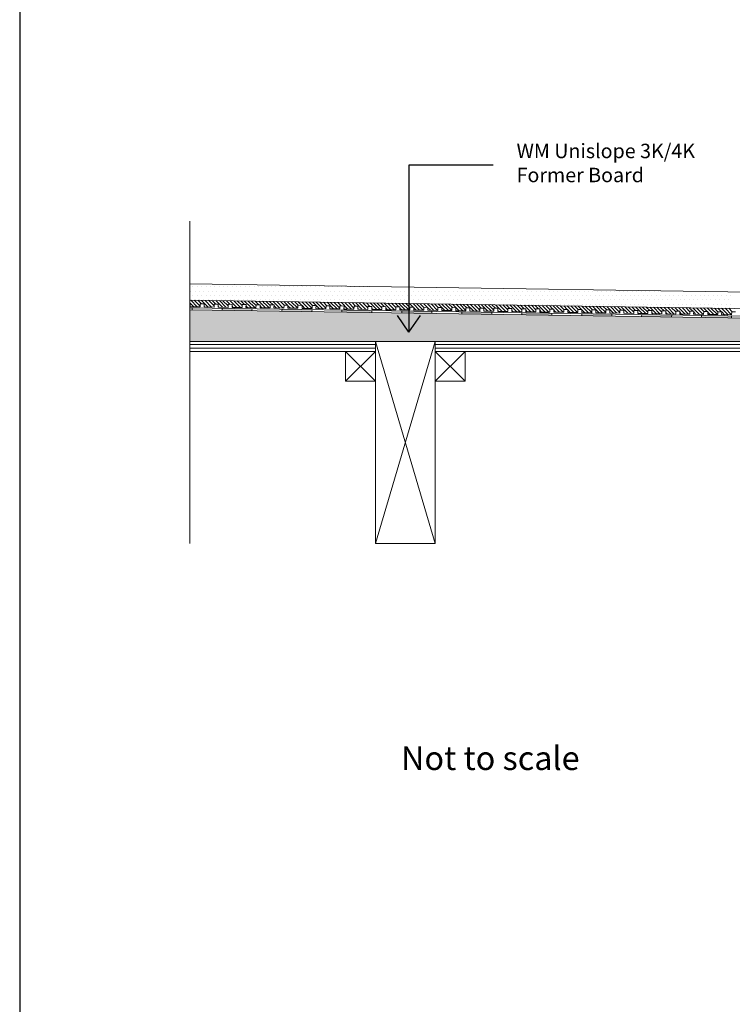
# Model space of a CAD drawing. Units: inches. Extents: x 5 to 2105, y 4 to 1489.
# Drawn here: x 5 to 344, y 746 to 1214 of the extents above; entities that cross this region are included whole.
import ezdxf

# ---------------------------------------------------------------- set-up
doc = ezdxf.new("R2010")
doc.units = ezdxf.units.IN
doc.header["$MEASUREMENT"] = 0
for name, color, linetype in [('PDF_0', 7, 'Continuous'), ('PDF_hatch', 7, 'Continuous'), ('PDF_Text', 7, 'Continuous')]:
    doc.layers.add(name, color=color, linetype=linetype)
doc.styles.add('PDF Calibri', font='calibri.ttf')
doc.styles.get("Standard").update_dxf_attribs({"font": 'arial.ttf'})

msp = doc.modelspace()

# ---------------------------------------------------------------- linework, layer by layer
for p, q in [((5.14, 1488.55), (5.14, 3.55)), ((190.16, 1145.04), (190.16, 1065.65)), ((230.19, 1145.04), (190.16, 1145.04)), ((190.16, 1065.63), (184.65, 1073.63)), ((190.16, 1065.63), (195.68, 1073.63))]:
    msp.add_line(p, q)
at = {"layer": 'PDF_0', "lineweight": 15}
for points in [[(86.02, 965.09), (86.02, 1118.43)], [(86.02, 1088.66), (448.36, 1083.21), (506.48, 1083.21)], [(86.02, 1080.83), (448.31, 1075.37), (506.48, 1075.37)], [(345.45, 1075.27), (343.58, 1075.32), (343.53, 1073.86), (338.78, 1073.96), (338.83, 1075.37), (336.91, 1075.37), (336.91, 1073.96), (332.16, 1074.06), (332.16, 1075.47), (330.29, 1075.47), (330.24, 1074.06), (325.49, 1074.16), (325.54, 1075.57), (323.62, 1075.57), (323.62, 1074.16), (318.87, 1074.26), (318.87, 1075.67), (317, 1075.67), (316.95, 1074.26), (312.2, 1074.36), (312.25, 1075.78), (310.33, 1075.78), (310.33, 1074.36), (305.57, 1074.46), (305.57, 1075.88), (303.65, 1075.88), (303.65, 1074.46), (298.9, 1074.56), (298.9, 1075.98), (297.03, 1075.98), (296.98, 1074.56), (292.23, 1074.66), (292.28, 1076.08), (290.36, 1076.08), (290.36, 1074.66), (285.61, 1074.76), (285.61, 1076.18), (283.74, 1076.18), (283.69, 1074.76), (278.94, 1074.87), (278.99, 1076.28), (277.07, 1076.28), (277.07, 1074.87), (272.32, 1074.92), (272.32, 1076.38), (270.45, 1076.38), (270.4, 1074.97), (265.65, 1075.02), (265.7, 1076.48), (263.78, 1076.48), (263.78, 1075.07), (259.03, 1075.12), (259.03, 1076.58), (257.1, 1076.58), (257.1, 1075.17), (252.35, 1075.22), (252.4, 1076.69), (250.48, 1076.69), (250.48, 1075.27), (245.73, 1075.32), (245.73, 1076.79), (243.81, 1076.79), (243.81, 1075.37), (239.06, 1075.42), (239.06, 1076.89), (237.19, 1076.89), (237.14, 1075.47), (232.39, 1075.52), (232.44, 1076.99), (230.52, 1076.99), (230.52, 1075.57), (225.77, 1075.62), (225.77, 1077.04), (223.9, 1077.09), (223.85, 1075.67), (219.1, 1075.73), (219.15, 1077.14), (217.23, 1077.19), (217.23, 1075.78), (212.48, 1075.83), (212.48, 1077.24), (210.61, 1077.29), (210.56, 1075.88), (205.8, 1075.93), (205.85, 1077.34), (203.93, 1077.39), (203.93, 1075.98), (199.18, 1076.03), (199.18, 1077.44), (197.26, 1077.49), (197.26, 1076.08), (192.51, 1076.13), (192.51, 1077.54), (190.64, 1077.6), (190.59, 1076.18), (185.89, 1076.23), (185.89, 1077.65), (183.97, 1077.7), (183.97, 1076.28), (179.22, 1076.33), (179.22, 1077.75), (177.35, 1077.8), (177.3, 1076.38), (172.55, 1076.43), (172.6, 1077.85), (170.68, 1077.9), (170.68, 1076.48), (165.93, 1076.53), (165.93, 1077.95), (164.06, 1078), (164.01, 1076.58), (159.25, 1076.63), (159.31, 1078.05), (157.38, 1078.1), (157.38, 1076.69), (152.63, 1076.74), (152.63, 1078.15), (150.76, 1078.2), (150.71, 1076.79), (145.96, 1076.84), (146.01, 1078.25), (144.09, 1078.3), (144.09, 1076.89), (139.34, 1076.94), (139.34, 1078.35), (137.42, 1078.4), (137.42, 1076.99), (132.67, 1077.04), (132.67, 1078.45), (130.8, 1078.5), (130.75, 1077.04), (126, 1077.14), (126.05, 1078.56), (124.13, 1078.61), (124.13, 1077.14), (119.38, 1077.24), (119.38, 1078.66), (117.51, 1078.71), (117.46, 1077.24), (112.71, 1077.34), (112.76, 1078.76), (110.84, 1078.81), (110.84, 1077.34), (106.08, 1077.44), (106.08, 1078.86), (104.21, 1078.91), (104.16, 1077.44), (99.41, 1077.54), (99.46, 1078.96), (97.54, 1079.01), (97.54, 1077.54), (92.79, 1077.65), (92.79, 1079.06), (90.92, 1079.11), (90.87, 1077.65), (86.12, 1077.75), (86.17, 1079.16), (86.02, 1079.16)], [(86.02, 1077.24), (448.25, 1071.83), (511.69, 1071.83)], [(87.08, 1077.24), (87.08, 1076.28)], [(101.33, 1077.04), (101.33, 1076.08)], [(115.59, 1076.84), (115.54, 1075.88)], [(129.84, 1076.58), (129.79, 1075.67)], [(144.09, 1076.38), (144.04, 1075.42)], [(158.29, 1076.18), (158.29, 1075.22)], [(172.55, 1075.98), (172.55, 1075.02)], [(186.8, 1075.73), (186.8, 1074.82)], [(201.05, 1075.52), (201.05, 1074.56)], [(215.31, 1075.32), (215.31, 1074.36)], [(229.56, 1075.12), (229.56, 1074.16)], [(243.81, 1074.92), (243.81, 1073.96)], [(258.06, 1074.66), (258.06, 1073.75)], [(272.32, 1074.46), (272.27, 1073.5)], [(286.57, 1074.26), (286.52, 1073.3)], [(300.82, 1074.06), (300.77, 1073.1)], [(315.08, 1073.8), (315.03, 1072.89)], [(329.28, 1073.6), (329.28, 1072.64)], [(343.53, 1073.4), (343.53, 1072.44)], [(174.22, 1059.7), (86.02, 1059.7)], [(174.22, 1058.09), (86.02, 1058.09)], [(202.67, 965.09), (174.22, 1061.27)], [(174.22, 965.09), (202.67, 1061.27)], [(364.2, 1059.7), (202.67, 1059.7)], [(364.2, 1058.09), (202.67, 1058.09)], [(174.22, 1056.52), (159.96, 1042.27)], [(159.96, 1056.52), (174.22, 1042.27)], [(216.92, 1056.52), (202.67, 1042.27)], [(202.67, 1056.52), (216.92, 1042.27)]]:
    msp.add_lwpolyline(points, dxfattribs=at)
for points in [[(86.02, 1076.33), (448.25, 1070.87), (511.66, 1070.87, -0.414216), (517.4, 1065.16), (517.4, 1027.15)], [(86.02, 1056.52), (174.22, 1056.52), (174.22, 1061.27), (86.02, 1061.27), (440.07, 1061.27), (439.06, 1062.28), (442.44, 1065.62), (447.24, 1070.47, -0.198943), (448.23, 1070.92)]]:
    msp.add_lwpolyline(points, format="xyb", dxfattribs=at)
for points in [[(202.67, 1061.27), (174.22, 1061.27), (174.22, 965.09), (202.67, 965.09)], [(202.67, 1056.52), (364.2, 1056.52), (364.2, 1061.27), (202.67, 1061.27)], [(174.22, 1042.27), (159.96, 1042.27), (159.96, 1056.52), (174.22, 1056.52)], [(216.92, 1042.27), (202.67, 1042.27), (202.67, 1056.52), (216.92, 1056.52)]]:
    msp.add_lwpolyline(points, close=True, dxfattribs=at)
at = {"layer": 'PDF_0', "transparency": 33554559}
for points in [[(101.33, 1077.04), (101.33, 1076.99), (104.16, 1076.99)], [(101.33, 1076.99), (104.16, 1076.99), (101.33, 1076.84)], [(104.16, 1076.99), (101.33, 1076.84), (115.59, 1076.84)], [(101.33, 1076.84), (115.59, 1076.84), (101.33, 1076.08)], [(115.59, 1076.84), (101.33, 1076.08), (115.59, 1076.08)], [(115.59, 1076.08), (101.33, 1076.08), (109.22, 1075.98)], [(115.59, 1076.08), (115.59, 1075.98), (109.22, 1075.98)], [(115.59, 1075.98), (109.22, 1075.98), (115.54, 1075.88)], [(129.84, 1076.38), (144.09, 1076.38), (129.79, 1075.67)], [(144.09, 1076.38), (129.79, 1075.67), (144.04, 1075.67)], [(144.04, 1075.67), (129.79, 1075.67), (137.72, 1075.52)], [(129.84, 1076.58), (130.75, 1076.58), (130.75, 1076.58)], [(129.84, 1076.58), (130.75, 1076.58), (129.84, 1076.38)], [(130.75, 1076.58), (129.84, 1076.38), (144.09, 1076.38)], [(144.04, 1075.67), (144.04, 1075.52), (137.72, 1075.52)], [(144.04, 1075.52), (137.72, 1075.52), (144.04, 1075.42)], [(158.29, 1076.18), (158.29, 1076.08), (164.66, 1076.08)], [(158.29, 1076.08), (164.66, 1076.08), (158.29, 1075.98)], [(164.66, 1076.08), (158.29, 1075.98), (172.55, 1075.98)], [(158.29, 1075.98), (172.55, 1075.98), (158.29, 1075.22)], [(172.55, 1075.98), (158.29, 1075.22), (172.55, 1075.22)], [(172.55, 1075.22), (158.29, 1075.22), (166.23, 1075.12)], [(172.55, 1075.22), (172.55, 1075.12), (166.23, 1075.12)], [(172.55, 1075.12), (166.23, 1075.12), (172.55, 1075.02)], [(186.8, 1075.73), (186.8, 1075.67), (190.59, 1075.67)], [(186.8, 1075.67), (190.59, 1075.67), (186.8, 1075.52)], [(190.59, 1075.67), (186.8, 1075.52), (201.05, 1075.52)], [(186.8, 1075.52), (201.05, 1075.52), (186.8, 1074.82)], [(201.05, 1075.52), (186.8, 1074.82), (201.05, 1074.82)], [(201.05, 1074.82), (186.8, 1074.82), (194.74, 1074.66)], [(201.05, 1074.82), (201.05, 1074.66), (194.74, 1074.66)], [(201.05, 1074.66), (194.74, 1074.66), (201.05, 1074.56)], [(215.31, 1075.32), (215.31, 1075.27), (217.23, 1075.27)], [(215.31, 1075.27), (217.23, 1075.27), (215.31, 1075.12)], [(217.23, 1075.27), (215.31, 1075.12), (229.56, 1075.12)], [(215.31, 1075.12), (229.56, 1075.12), (215.31, 1074.36)], [(229.56, 1075.12), (215.31, 1074.36), (229.56, 1074.36)], [(229.56, 1074.36), (215.31, 1074.36), (223.19, 1074.26)], [(229.56, 1074.36), (229.56, 1074.26), (223.19, 1074.26)], [(229.56, 1074.26), (223.19, 1074.26), (229.56, 1074.16)], [(243.81, 1074.92), (243.81, 1074.82), (250.13, 1074.82)], [(243.81, 1074.82), (250.13, 1074.82), (243.81, 1074.66)], [(250.13, 1074.82), (243.81, 1074.66), (258.06, 1074.66)], [(243.81, 1074.66), (258.06, 1074.66), (243.81, 1073.96)], [(258.06, 1074.66), (243.81, 1073.96), (258.06, 1073.96)], [(258.06, 1073.96), (243.81, 1073.96), (251.7, 1073.8)], [(258.06, 1073.96), (258.06, 1073.8), (251.7, 1073.8)], [(258.06, 1073.8), (251.7, 1073.8), (258.06, 1073.75)], [(272.32, 1074.26), (286.57, 1074.26), (272.27, 1073.5)], [(286.57, 1074.26), (272.27, 1073.5), (286.52, 1073.5)], [(286.52, 1073.5), (272.27, 1073.5), (280.2, 1073.4)], [(272.32, 1074.46), (272.32, 1074.41), (277.07, 1074.41)], [(272.32, 1074.41), (277.07, 1074.41), (272.32, 1074.26)], [(277.07, 1074.41), (272.32, 1074.26), (286.57, 1074.26)], [(286.52, 1073.5), (286.52, 1073.4), (280.2, 1073.4)], [(286.52, 1073.4), (280.2, 1073.4), (286.52, 1073.3)], [(300.82, 1073.8), (315.08, 1073.8), (300.77, 1073.1)], [(315.08, 1073.8), (300.77, 1073.1), (315.03, 1073.1)], [(315.03, 1073.1), (300.77, 1073.1), (308.71, 1072.95)], [(300.82, 1074.06), (300.82, 1073.96), (307.14, 1073.96)], [(300.82, 1073.96), (307.14, 1073.96), (300.82, 1073.8)], [(307.14, 1073.96), (300.82, 1073.8), (315.08, 1073.8)], [(315.03, 1073.1), (315.03, 1072.95), (308.71, 1072.95)], [(315.03, 1072.95), (308.71, 1072.95), (315.03, 1072.89)], [(329.28, 1073.6), (329.28, 1073.5), (335.65, 1073.5)], [(329.28, 1073.5), (335.65, 1073.5), (329.28, 1073.4)], [(335.65, 1073.5), (329.28, 1073.4), (343.53, 1073.4)], [(329.28, 1073.4), (343.53, 1073.4), (329.28, 1072.64)], [(343.53, 1073.4), (329.28, 1072.64), (343.53, 1072.64)], [(343.53, 1072.64), (329.28, 1072.64), (337.21, 1072.54)], [(343.53, 1072.64), (343.53, 1072.54), (337.21, 1072.54)], [(343.53, 1072.54), (337.21, 1072.54), (343.53, 1072.44)]]:
    msp.add_solid(points, dxfattribs=at)
at = {"layer": 'PDF_0', "color": 7, "true_color": 0xffffff, "transparency": 33554559}
for points in [[(86.02, 1076.33), (86.02, 1070.87), (448.31, 1070.87)], [(86.02, 1070.87), (448.31, 1070.87), (448.1, 1070.87)], [(448.31, 1070.87), (86.02, 1070.87), (86.02, 1070.87)], [(86.02, 1070.87), (448.1, 1070.87), (86.02, 1070.82)], [(448.1, 1070.87), (86.02, 1070.82), (447.85, 1070.82)], [(86.02, 1070.82), (447.85, 1070.82), (86.02, 1070.72)], [(447.85, 1070.82), (86.02, 1070.72), (447.65, 1070.72)], [(86.02, 1070.72), (447.65, 1070.72), (86.02, 1070.62)], [(447.65, 1070.72), (86.02, 1070.62), (447.45, 1070.62)], [(86.02, 1070.62), (447.45, 1070.62), (86.02, 1070.47)], [(447.45, 1070.62), (86.02, 1070.47), (447.24, 1070.47)], [(86.02, 1070.47), (447.24, 1070.47), (86.02, 1066.98)], [(447.24, 1070.47), (86.02, 1066.98), (443.76, 1066.98)], [(86.02, 1066.98), (443.76, 1066.98), (86.02, 1065.62)], [(443.76, 1066.98), (86.02, 1065.62), (442.44, 1065.62)], [(86.02, 1065.62), (442.44, 1065.62), (86.02, 1062.28)], [(442.44, 1065.62), (86.02, 1062.28), (439.06, 1062.28)], [(86.02, 1062.28), (439.06, 1062.28), (86.02, 1061.27)], [(439.06, 1062.28), (86.02, 1061.27), (440.07, 1061.27)]]:
    msp.add_solid(points, dxfattribs=at)
at = {"layer": 'PDF_hatch', "lineweight": 9}
for points in [[(87.48, 1087.2), (87.48, 1087.2)], [(89.56, 1087.2), (89.56, 1087.2)], [(91.63, 1087.2), (91.63, 1087.2)], [(93.7, 1087.2), (93.7, 1087.2)], [(95.77, 1087.2), (95.77, 1087.2)], [(97.9, 1087.2), (97.9, 1087.2)], [(99.97, 1087.2), (99.97, 1087.2)], [(102.04, 1087.2), (102.04, 1087.2)], [(104.11, 1087.2), (104.11, 1087.2)], [(106.19, 1087.2), (106.19, 1087.2)], [(108.26, 1087.2), (108.26, 1087.2)], [(110.33, 1087.2), (110.33, 1087.2)], [(112.4, 1087.2), (112.4, 1087.2)], [(114.52, 1087.2), (114.52, 1087.2)], [(116.6, 1087.2), (116.6, 1087.2)], [(118.67, 1087.2), (118.67, 1087.2)], [(120.74, 1087.2), (120.74, 1087.2)], [(122.81, 1087.2), (122.81, 1087.2)], [(124.89, 1087.2), (124.89, 1087.2)], [(126.96, 1087.2), (126.96, 1087.2)], [(129.03, 1087.2), (129.03, 1087.2)], [(131.1, 1087.2), (131.1, 1087.2)], [(133.23, 1087.2), (133.23, 1087.2)], [(135.3, 1087.2), (135.3, 1087.2)], [(137.37, 1087.2), (137.37, 1087.2)], [(139.44, 1087.2), (139.44, 1087.2)], [(141.51, 1087.2), (141.51, 1087.2)], [(143.59, 1087.2), (143.59, 1087.2)], [(145.66, 1087.2), (145.66, 1087.2)], [(147.73, 1087.2), (147.73, 1087.2)], [(149.8, 1087.2), (149.8, 1087.2)], [(151.93, 1087.2), (151.93, 1087.2)], [(154, 1087.2), (154, 1087.2)], [(156.07, 1087.2), (156.07, 1087.2)], [(158.14, 1087.2), (158.14, 1087.2)], [(160.22, 1087.2), (160.22, 1087.2)], [(162.29, 1087.2), (162.29, 1087.2)], [(164.36, 1087.2), (164.36, 1087.2)], [(166.43, 1087.2), (166.43, 1087.2)], [(168.55, 1087.2), (168.55, 1087.2)], [(170.63, 1087.2), (170.63, 1087.2)], [(172.7, 1087.2), (172.7, 1087.2)], [(174.77, 1087.2), (174.77, 1087.2)], [(176.84, 1087.2), (176.84, 1087.2)], [(178.92, 1087.2), (178.92, 1087.2)], [(180.99, 1087.2), (180.99, 1087.2)], [(86.42, 1085.13), (86.42, 1085.13)], [(87.48, 1083.05), (87.48, 1083.05)], [(88.55, 1085.13), (88.55, 1085.13)], [(89.56, 1083.05), (89.56, 1083.05)], [(90.62, 1085.13), (90.62, 1085.13)], [(91.63, 1083.05), (91.63, 1083.05)], [(92.69, 1085.13), (92.69, 1085.13)], [(93.7, 1083.05), (93.7, 1083.05)], [(94.76, 1085.13), (94.76, 1085.13)], [(95.77, 1083.05), (95.77, 1083.05)], [(96.84, 1085.13), (96.84, 1085.13)], [(97.9, 1083.05), (97.9, 1083.05)], [(98.91, 1085.13), (98.91, 1085.13)], [(99.97, 1083.05), (99.97, 1083.05)], [(100.98, 1085.13), (100.98, 1085.13)], [(102.04, 1083.05), (102.04, 1083.05)], [(103.05, 1085.13), (103.05, 1085.13)], [(104.11, 1083.05), (104.11, 1083.05)], [(105.12, 1085.13), (105.12, 1085.13)], [(106.19, 1083.05), (106.19, 1083.05)], [(107.25, 1085.13), (107.25, 1085.13)], [(108.26, 1083.05), (108.26, 1083.05)], [(109.32, 1085.13), (109.32, 1085.13)], [(110.33, 1083.05), (110.33, 1083.05)], [(111.39, 1085.13), (111.39, 1085.13)], [(112.4, 1083.05), (112.4, 1083.05)], [(113.46, 1085.13), (113.46, 1085.13)], [(114.52, 1083.05), (114.52, 1083.05)], [(115.54, 1085.13), (115.54, 1085.13)], [(116.6, 1083.05), (116.6, 1083.05)], [(117.61, 1085.13), (117.61, 1085.13)], [(118.67, 1083.05), (118.67, 1083.05)], [(119.68, 1085.13), (119.68, 1085.13)], [(120.74, 1083.05), (120.74, 1083.05)], [(121.75, 1085.13), (121.75, 1085.13)], [(122.81, 1083.05), (122.81, 1083.05)], [(123.88, 1085.13), (123.88, 1085.13)], [(124.89, 1083.05), (124.89, 1083.05)], [(125.95, 1085.13), (125.95, 1085.13)], [(126.96, 1083.05), (126.96, 1083.05)], [(128.02, 1085.13), (128.02, 1085.13)], [(129.03, 1083.05), (129.03, 1083.05)], [(130.09, 1085.13), (130.09, 1085.13)], [(131.1, 1083.05), (131.1, 1083.05)], [(132.16, 1085.13), (132.16, 1085.13)], [(133.23, 1083.05), (133.23, 1083.05)], [(134.24, 1085.13), (134.24, 1085.13)], [(135.3, 1083.05), (135.3, 1083.05)], [(136.31, 1085.13), (136.31, 1085.13)], [(137.37, 1083.05), (137.37, 1083.05)], [(138.38, 1085.13), (138.38, 1085.13)], [(139.44, 1083.05), (139.44, 1083.05)], [(140.45, 1085.13), (140.45, 1085.13)], [(141.51, 1083.05), (141.51, 1083.05)], [(142.58, 1085.13), (142.58, 1085.13)], [(143.59, 1083.05), (143.59, 1083.05)], [(144.65, 1085.13), (144.65, 1085.13)], [(145.66, 1083.05), (145.66, 1083.05)], [(146.72, 1085.13), (146.72, 1085.13)], [(147.73, 1083.05), (147.73, 1083.05)], [(148.79, 1085.13), (148.79, 1085.13)], [(149.8, 1083.05), (149.8, 1083.05)], [(150.86, 1085.13), (150.86, 1085.13)], [(151.93, 1083.05), (151.93, 1083.05)], [(152.94, 1085.13), (152.94, 1085.13)], [(154, 1083.05), (154, 1083.05)], [(155.01, 1085.13), (155.01, 1085.13)], [(156.07, 1083.05), (156.07, 1083.05)], [(157.08, 1085.13), (157.08, 1085.13)], [(158.14, 1083.05), (158.14, 1083.05)], [(159.2, 1085.13), (159.2, 1085.13)], [(160.22, 1083.05), (160.22, 1083.05)], [(161.28, 1085.13), (161.28, 1085.13)], [(162.29, 1083.05), (162.29, 1083.05)], [(163.35, 1085.13), (163.35, 1085.13)], [(164.36, 1083.05), (164.36, 1083.05)], [(165.42, 1085.13), (165.42, 1085.13)], [(166.43, 1083.05), (166.43, 1083.05)], [(167.49, 1085.13), (167.49, 1085.13)], [(168.55, 1083.05), (168.55, 1083.05)], [(169.57, 1085.13), (169.57, 1085.13)], [(170.63, 1083.05), (170.63, 1083.05)], [(171.64, 1085.13), (171.64, 1085.13)], [(172.7, 1083.05), (172.7, 1083.05)], [(173.71, 1085.13), (173.71, 1085.13)], [(174.77, 1083.05), (174.77, 1083.05)], [(175.78, 1085.13), (175.78, 1085.13)], [(176.84, 1083.05), (176.84, 1083.05)], [(177.9, 1085.13), (177.9, 1085.13)], [(178.92, 1083.05), (178.92, 1083.05)], [(179.98, 1085.13), (179.98, 1085.13)], [(180.99, 1083.05), (180.99, 1083.05)], [(182.05, 1085.13), (182.05, 1085.13)], [(183.06, 1083.05), (183.06, 1083.05)], [(184.12, 1085.13), (184.12, 1085.13)], [(185.13, 1083.05), (185.13, 1083.05)], [(186.19, 1085.13), (186.19, 1085.13)], [(187.26, 1083.05), (187.26, 1083.05)], [(188.27, 1085.13), (188.27, 1085.13)], [(189.33, 1083.05), (189.33, 1083.05)], [(190.34, 1085.13), (190.34, 1085.13)], [(191.4, 1083.05), (191.4, 1083.05)], [(192.41, 1085.13), (192.41, 1085.13)], [(193.47, 1083.05), (193.47, 1083.05)], [(194.53, 1085.13), (194.53, 1085.13)], [(195.54, 1083.05), (195.54, 1083.05)], [(196.61, 1085.13), (196.61, 1085.13)], [(197.62, 1083.05), (197.62, 1083.05)], [(198.68, 1085.13), (198.68, 1085.13)], [(199.69, 1083.05), (199.69, 1083.05)], [(200.75, 1085.13), (200.75, 1085.13)], [(201.76, 1083.05), (201.76, 1083.05)], [(202.82, 1085.13), (202.82, 1085.13)], [(203.88, 1083.05), (203.88, 1083.05)], [(204.89, 1085.13), (204.89, 1085.13)], [(205.96, 1083.05), (205.96, 1083.05)], [(206.97, 1085.13), (206.97, 1085.13)], [(208.03, 1083.05), (208.03, 1083.05)], [(209.04, 1085.13), (209.04, 1085.13)], [(210.1, 1083.05), (210.1, 1083.05)], [(211.11, 1085.13), (211.11, 1085.13)], [(212.17, 1083.05), (212.17, 1083.05)], [(213.23, 1085.13), (213.23, 1085.13)], [(214.24, 1083.05), (214.24, 1083.05)], [(215.31, 1085.13), (215.31, 1085.13)], [(216.32, 1083.05), (216.32, 1083.05)], [(217.38, 1085.13), (217.38, 1085.13)], [(218.39, 1083.05), (218.39, 1083.05)], [(219.45, 1085.13), (219.45, 1085.13)], [(220.46, 1083.05), (220.46, 1083.05)], [(221.52, 1085.13), (221.52, 1085.13)], [(222.58, 1083.05), (222.58, 1083.05)], [(223.59, 1085.13), (223.59, 1085.13)], [(224.66, 1083.05), (224.66, 1083.05)], [(225.67, 1085.13), (225.67, 1085.13)], [(226.73, 1083.05), (226.73, 1083.05)], [(227.74, 1085.13), (227.74, 1085.13)], [(228.8, 1083.05), (228.8, 1083.05)], [(229.81, 1085.13), (229.81, 1085.13)], [(230.87, 1083.05), (230.87, 1083.05)], [(231.93, 1085.13), (231.93, 1085.13)], [(232.95, 1083.05), (232.95, 1083.05)], [(234.01, 1085.13), (234.01, 1085.13)], [(235.02, 1083.05), (235.02, 1083.05)], [(236.08, 1085.13), (236.08, 1085.13)], [(237.09, 1083.05), (237.09, 1083.05)], [(238.15, 1085.13), (238.15, 1085.13)], [(239.21, 1083.05), (239.21, 1083.05)], [(240.22, 1085.13), (240.22, 1085.13)], [(241.28, 1083.05), (241.28, 1083.05)], [(242.3, 1085.13), (242.3, 1085.13)], [(243.36, 1083.05), (243.36, 1083.05)], [(244.37, 1085.13), (244.37, 1085.13)], [(245.43, 1083.05), (245.43, 1083.05)], [(246.44, 1085.13), (246.44, 1085.13)], [(247.5, 1083.05), (247.5, 1083.05)], [(248.56, 1085.13), (248.56, 1085.13)], [(249.57, 1083.05), (249.57, 1083.05)], [(250.64, 1085.13), (250.64, 1085.13)], [(251.65, 1083.05), (251.65, 1083.05)], [(252.71, 1085.13), (252.71, 1085.13)], [(253.72, 1083.05), (253.72, 1083.05)], [(254.78, 1085.13), (254.78, 1085.13)], [(255.79, 1083.05), (255.79, 1083.05)], [(256.85, 1085.13), (256.85, 1085.13)], [(257.91, 1083.05), (257.91, 1083.05)], [(258.92, 1085.13), (258.92, 1085.13)], [(259.99, 1083.05), (259.99, 1083.05)], [(261, 1085.13), (261, 1085.13)], [(262.06, 1083.05), (262.06, 1083.05)], [(263.07, 1085.13), (263.07, 1085.13)], [(264.13, 1083.05), (264.13, 1083.05)], [(265.14, 1085.13), (265.14, 1085.13)], [(266.2, 1083.05), (266.2, 1083.05)], [(267.26, 1085.13), (267.26, 1085.13)], [(268.27, 1083.05), (268.27, 1083.05)], [(269.34, 1085.13), (269.34, 1085.13)], [(270.35, 1083.05), (270.35, 1083.05)], [(271.41, 1085.13), (271.41, 1085.13)], [(272.42, 1083.05), (272.42, 1083.05)], [(273.48, 1085.13), (273.48, 1085.13)], [(274.49, 1083.05), (274.49, 1083.05)], [(275.55, 1085.13), (275.55, 1085.13)], [(276.61, 1083.05), (276.61, 1083.05)], [(277.62, 1085.13), (277.62, 1085.13)], [(278.69, 1083.05), (278.69, 1083.05)], [(279.7, 1085.13), (279.7, 1085.13)], [(280.76, 1083.05), (280.76, 1083.05)], [(281.77, 1085.13), (281.77, 1085.13)], [(282.83, 1083.05), (282.83, 1083.05)], [(283.89, 1085.13), (283.89, 1085.13)], [(284.9, 1083.05), (284.9, 1083.05)], [(285.96, 1085.13), (285.96, 1085.13)], [(286.97, 1083.05), (286.97, 1083.05)], [(288.04, 1085.13), (288.04, 1085.13)], [(289.05, 1083.05), (289.05, 1083.05)], [(290.11, 1085.13), (290.11, 1085.13)], [(291.12, 1083.05), (291.12, 1083.05)], [(292.18, 1085.13), (292.18, 1085.13)], [(293.24, 1083.05), (293.24, 1083.05)], [(294.25, 1085.13), (294.25, 1085.13)], [(295.31, 1083.05), (295.31, 1083.05)], [(296.33, 1085.13), (296.33, 1085.13)], [(297.39, 1083.05), (297.39, 1083.05)], [(298.4, 1085.13), (298.4, 1085.13)], [(299.46, 1083.05), (299.46, 1083.05)], [(300.47, 1085.13), (300.47, 1085.13)], [(301.53, 1083.05), (301.53, 1083.05)], [(302.59, 1085.13), (302.59, 1085.13)], [(303.6, 1083.05), (303.6, 1083.05)], [(304.66, 1085.13), (304.66, 1085.13)], [(305.68, 1083.05), (305.68, 1083.05)], [(306.74, 1085.13), (306.74, 1085.13)], [(307.75, 1083.05), (307.75, 1083.05)], [(308.81, 1085.13), (308.81, 1085.13)], [(309.82, 1083.05), (309.82, 1083.05)], [(310.88, 1085.13), (310.88, 1085.13)], [(311.94, 1083.05), (311.94, 1083.05)], [(312.95, 1085.13), (312.95, 1085.13)], [(314.01, 1083.05), (314.01, 1083.05)], [(315.03, 1085.13), (315.03, 1085.13)], [(316.09, 1083.05), (316.09, 1083.05)], [(317.1, 1085.13), (317.1, 1085.13)], [(318.16, 1083.05), (318.16, 1083.05)], [(319.22, 1085.13), (319.22, 1085.13)], [(320.23, 1083.05), (320.23, 1083.05)], [(322.3, 1083.05), (322.3, 1083.05)], [(324.38, 1083.05), (324.38, 1083.05)], [(326.45, 1083.05), (326.45, 1083.05)], [(328.57, 1083.05), (328.57, 1083.05)], [(330.64, 1083.05), (330.64, 1083.05)], [(332.72, 1083.05), (332.72, 1083.05)], [(334.79, 1083.05), (334.79, 1083.05)], [(336.86, 1083.05), (336.86, 1083.05)], [(338.93, 1083.05), (338.93, 1083.05)], [(341, 1083.05), (341, 1083.05)], [(343.08, 1083.05), (343.08, 1083.05)], [(87.84, 1077.7), (86.02, 1079.57)], [(86.12, 1077.75), (86.12, 1077.75)], [(86.42, 1080.98), (86.42, 1080.98)], [(89.56, 1077.7), (86.42, 1080.83)], [(90.87, 1078.05), (88.14, 1080.78)], [(88.55, 1080.98), (88.55, 1080.98)], [(91.53, 1079.06), (89.81, 1080.78)], [(90.62, 1080.98), (90.62, 1080.98)], [(94.66, 1077.6), (91.53, 1080.73)], [(92.69, 1080.98), (92.69, 1080.98)], [(92.94, 1077.65), (92.79, 1077.8)], [(96.38, 1077.6), (93.25, 1080.73)], [(94.76, 1080.98), (94.76, 1080.98)], [(97.54, 1078.1), (94.97, 1080.68)], [(98.35, 1078.96), (96.63, 1080.68)], [(96.84, 1080.98), (96.84, 1080.98)], [(101.49, 1077.49), (98.35, 1080.63)], [(98.91, 1080.98), (98.91, 1080.98)], [(99.77, 1077.54), (99.41, 1077.9)], [(103.2, 1077.49), (100.07, 1080.63)], [(100.98, 1080.98), (100.98, 1080.98)], [(104.16, 1078.15), (101.74, 1080.58)], [(103.05, 1080.98), (103.05, 1080.98)], [(105.17, 1078.86), (103.46, 1080.58)], [(105.12, 1080.98), (105.12, 1080.98)], [(108.31, 1077.39), (105.17, 1080.53)], [(106.59, 1077.44), (106.08, 1077.95)], [(110.03, 1077.39), (106.89, 1080.53)], [(107.25, 1080.98), (107.25, 1080.98)], [(110.84, 1078.25), (108.56, 1080.48)], [(109.32, 1080.98), (109.32, 1080.98)], [(112, 1078.76), (110.28, 1080.48)], [(111.39, 1080.98), (111.39, 1080.98)], [(115.13, 1077.29), (112, 1080.43)], [(113.41, 1077.34), (112.76, 1078)], [(113.46, 1080.98), (113.46, 1080.98)], [(116.85, 1077.29), (113.72, 1080.43)], [(117.51, 1078.3), (115.38, 1080.38)], [(115.54, 1080.98), (115.54, 1080.98)], [(118.77, 1078.66), (117.1, 1080.38)], [(117.61, 1080.98), (117.61, 1080.98)], [(121.95, 1077.19), (118.82, 1080.32)], [(120.24, 1077.24), (119.38, 1078.1)], [(119.68, 1080.98), (119.68, 1080.98)], [(123.67, 1077.19), (121.75, 1079.06), (121.5, 1079.31), (120.54, 1080.32)], [(121.75, 1080.98), (121.75, 1080.98)], [(124.13, 1078.35), (122.41, 1080.07), (122.21, 1080.27)], [(123.88, 1080.98), (123.88, 1080.98)], [(125.59, 1078.56), (123.93, 1080.27)], [(128.78, 1077.09), (125.64, 1080.22)], [(125.95, 1080.98), (125.95, 1080.98)], [(127.06, 1077.14), (126.05, 1078.15)], [(130.45, 1077.09), (127.31, 1080.22)], [(128.02, 1080.98), (128.02, 1080.98)], [(130.8, 1078.4), (129.03, 1080.17)], [(130.09, 1080.98), (130.09, 1080.98)], [(132.42, 1078.45), (130.75, 1080.17)], [(132.16, 1080.98), (132.16, 1080.98)], [(135.6, 1076.99), (132.47, 1080.12)], [(133.88, 1077.04), (132.67, 1078.2)], [(137.27, 1076.99), (134.14, 1080.12)], [(134.24, 1080.98), (134.24, 1080.98)], [(137.57, 1078.4), (135.85, 1080.07)], [(136.31, 1080.98), (136.31, 1080.98)], [(139.24, 1078.35), (137.57, 1080.07)], [(138.38, 1080.98), (138.38, 1080.98)], [(142.42, 1076.89), (139.29, 1080.02)], [(140.71, 1076.94), (139.34, 1078.25)], [(140.45, 1080.98), (140.45, 1080.98)], [(144.09, 1076.89), (140.96, 1080.02)], [(142.58, 1080.98), (142.58, 1080.98)], [(144.34, 1078.3), (142.68, 1079.97)], [(147.53, 1076.84), (144.4, 1079.97)], [(144.65, 1080.98), (144.65, 1080.98)], [(149.25, 1076.79), (146.11, 1079.92)], [(146.72, 1080.98), (146.72, 1080.98)], [(150.71, 1076.99), (147.78, 1079.92)], [(148.79, 1080.98), (148.79, 1080.98)], [(151.17, 1078.2), (149.5, 1079.87)], [(150.86, 1080.98), (150.86, 1080.98)], [(154.35, 1076.69), (151.22, 1079.87)], [(156.02, 1076.69), (152.89, 1079.82)], [(152.94, 1080.98), (152.94, 1080.98)], [(157.38, 1077.04), (154.6, 1079.82)], [(155.01, 1080.98), (155.01, 1080.98)], [(157.99, 1078.1), (156.32, 1079.77)], [(157.08, 1080.98), (157.08, 1080.98)], [(161.18, 1076.58), (158.04, 1079.72)], [(159.2, 1080.98), (159.2, 1080.98)], [(159.46, 1076.63), (159.25, 1076.84)], [(162.84, 1076.58), (159.71, 1079.72)], [(161.28, 1080.98), (161.28, 1080.98)], [(164.01, 1077.09), (161.43, 1079.67)], [(164.81, 1078), (163.15, 1079.67)], [(163.35, 1080.98), (163.35, 1080.98)], [(168, 1076.48), (164.86, 1079.62)], [(165.42, 1080.98), (165.42, 1080.98)], [(166.28, 1076.53), (165.93, 1076.89)], [(169.67, 1076.48), (166.53, 1079.62)], [(167.49, 1080.98), (167.49, 1080.98)], [(170.68, 1077.14), (168.25, 1079.57)], [(169.57, 1080.98), (169.57, 1080.98)], [(171.64, 1077.9), (169.97, 1079.57)], [(171.64, 1080.98), (171.64, 1080.98)], [(174.82, 1076.38), (171.69, 1079.52)], [(173.1, 1076.43), (172.6, 1076.94)], [(176.49, 1076.38), (173.36, 1079.52)], [(173.71, 1080.98), (173.71, 1080.98)], [(177.35, 1077.24), (175.07, 1079.47)], [(175.78, 1080.98), (175.78, 1080.98)], [(178.46, 1077.8), (176.79, 1079.47)], [(177.9, 1080.98), (177.9, 1080.98)], [(181.59, 1076.28), (178.46, 1079.41)], [(179.93, 1076.33), (179.22, 1076.99)], [(179.98, 1080.98), (179.98, 1080.98)], [(183.31, 1076.28), (180.18, 1079.41)], [(183.97, 1077.29), (181.9, 1079.36)], [(182.05, 1080.98), (182.05, 1080.98)], [(185.28, 1077.7), (183.62, 1079.36)], [(184.12, 1080.98), (184.12, 1080.98)], [(188.42, 1076.18), (185.28, 1079.31)], [(186.75, 1076.23), (185.89, 1077.09)], [(186.19, 1080.98), (186.19, 1080.98)], [(190.14, 1076.18), (187, 1079.31)], [(188.27, 1080.98), (188.27, 1080.98)], [(190.64, 1077.34), (188.72, 1079.26)], [(190.34, 1080.98), (190.34, 1080.98)], [(192.11, 1077.54), (190.44, 1079.26)], [(195.24, 1076.08), (192.11, 1079.21)], [(192.41, 1080.98), (192.41, 1080.98)], [(193.57, 1076.13), (192.51, 1077.14)], [(196.96, 1076.08), (193.83, 1079.21)], [(194.53, 1080.98), (194.53, 1080.98)], [(197.26, 1077.44), (195.54, 1079.16)], [(196.61, 1080.98), (196.61, 1080.98)], [(198.93, 1077.44), (197.26, 1079.16)], [(198.68, 1080.98), (198.68, 1080.98)], [(202.06, 1075.98), (198.93, 1079.11)], [(200.4, 1076.03), (199.18, 1077.19)], [(203.78, 1075.98), (200.65, 1079.11)], [(200.75, 1080.98), (200.75, 1080.98)], [(204.04, 1077.39), (202.37, 1079.06)], [(202.82, 1080.98), (202.82, 1080.98)], [(205.75, 1077.34), (204.04, 1079.06)], [(204.89, 1080.98), (204.89, 1080.98)], [(208.89, 1075.88), (205.75, 1079.01)], [(207.17, 1075.93), (205.85, 1077.29)], [(206.97, 1080.98), (206.97, 1080.98)], [(210.56, 1075.93), (207.47, 1079.01)], [(209.04, 1080.98), (209.04, 1080.98)], [(210.86, 1077.29), (209.19, 1078.96)], [(213.99, 1075.83), (210.86, 1078.96)], [(211.11, 1080.98), (211.11, 1080.98)], [(215.71, 1075.78), (212.58, 1078.91)], [(213.23, 1080.98), (213.23, 1080.98)], [(214.24, 1078.91), (214.24, 1078.91)], [(217.23, 1075.98), (214.3, 1078.91)], [(215.31, 1080.98), (215.31, 1080.98)], [(217.68, 1077.19), (216.01, 1078.86)], [(216.32, 1078.91), (216.32, 1078.91)], [(217.38, 1080.98), (217.38, 1080.98)], [(220.82, 1075.73), (217.68, 1078.86)], [(218.39, 1078.91), (218.39, 1078.91)], [(222.53, 1075.67), (219.4, 1078.81)], [(219.45, 1080.98), (219.45, 1080.98)], [(220.46, 1078.91), (220.46, 1078.91)], [(223.85, 1076.03), (221.12, 1078.81)], [(221.52, 1080.98), (221.52, 1080.98)], [(222.58, 1078.91), (222.58, 1078.91)], [(224.5, 1077.09), (222.84, 1078.76)], [(223.59, 1080.98), (223.59, 1080.98)], [(227.64, 1075.62), (224.5, 1078.76)], [(224.66, 1078.91), (224.66, 1078.91)], [(225.67, 1080.98), (225.67, 1080.98)], [(229.36, 1075.57), (226.22, 1078.71)], [(226.73, 1078.91), (226.73, 1078.91)], [(227.74, 1080.98), (227.74, 1080.98)], [(230.52, 1076.08), (227.94, 1078.71)], [(228.8, 1078.91), (228.8, 1078.91)], [(231.33, 1076.99), (229.61, 1078.66)], [(229.81, 1080.98), (229.81, 1080.98)], [(230.87, 1078.91), (230.87, 1078.91)], [(234.46, 1075.52), (231.33, 1078.66)], [(231.93, 1080.98), (231.93, 1080.98)], [(232.95, 1078.91), (232.95, 1078.91)], [(236.18, 1075.47), (233.05, 1078.61)], [(234.01, 1080.98), (234.01, 1080.98)], [(237.19, 1076.18), (234.76, 1078.61)], [(235.02, 1078.91), (235.02, 1078.91)], [(236.08, 1080.98), (236.08, 1080.98)], [(238.15, 1076.89), (236.43, 1078.56)], [(237.09, 1078.91), (237.09, 1078.91)], [(238.15, 1080.98), (238.15, 1080.98)], [(241.28, 1075.42), (238.15, 1078.56)], [(239.21, 1078.91), (239.21, 1078.91)], [(243, 1075.37), (239.87, 1078.5)], [(240.22, 1080.98), (240.22, 1080.98)], [(241.28, 1078.91), (241.28, 1078.91)], [(243.81, 1076.23), (241.59, 1078.5)], [(242.3, 1080.98), (242.3, 1080.98)], [(244.97, 1076.79), (243.26, 1078.45)], [(243.36, 1078.91), (243.36, 1078.91)], [(244.37, 1080.98), (244.37, 1080.98)], [(248.11, 1075.32), (244.97, 1078.45)], [(245.43, 1078.91), (245.43, 1078.91)], [(246.44, 1080.98), (246.44, 1080.98)], [(249.83, 1075.27), (246.69, 1078.4)], [(247.5, 1078.91), (247.5, 1078.91)], [(250.48, 1076.28), (248.41, 1078.4)], [(248.56, 1080.98), (248.56, 1080.98)], [(249.57, 1078.91), (249.57, 1078.91)], [(251.8, 1076.69), (250.08, 1078.35)], [(250.64, 1080.98), (250.64, 1080.98)], [(251.65, 1078.91), (251.65, 1078.91)], [(254.93, 1075.22), (251.8, 1078.35)], [(252.71, 1080.98), (252.71, 1080.98)], [(256.65, 1075.17), (253.52, 1078.3)], [(253.72, 1078.91), (253.72, 1078.91)], [(254.78, 1080.98), (254.78, 1080.98)], [(257.1, 1076.38), (255.18, 1078.3)], [(255.79, 1078.91), (255.79, 1078.91)], [(256.85, 1080.98), (256.85, 1080.98)], [(258.62, 1076.58), (256.9, 1078.25)], [(257.91, 1078.91), (257.91, 1078.91)], [(261.75, 1075.12), (258.62, 1078.25)], [(258.92, 1080.98), (258.92, 1080.98)], [(259.99, 1078.91), (259.99, 1078.91)], [(263.47, 1075.07), (260.34, 1078.2)], [(261, 1080.98), (261, 1080.98)], [(263.78, 1076.43), (262.01, 1078.2)], [(262.06, 1078.91), (262.06, 1078.91)], [(263.07, 1080.98), (263.07, 1080.98)], [(265.44, 1076.48), (263.73, 1078.15)], [(264.13, 1078.91), (264.13, 1078.91)], [(265.14, 1080.98), (265.14, 1080.98)], [(268.58, 1075.02), (265.44, 1078.15)], [(266.2, 1078.91), (266.2, 1078.91)], [(270.3, 1074.97), (267.16, 1078.1)], [(267.26, 1080.98), (267.26, 1080.98)], [(268.27, 1078.91), (268.27, 1078.91)], [(270.55, 1076.38), (268.83, 1078.1)], [(269.34, 1080.98), (269.34, 1080.98)], [(270.35, 1078.91), (270.35, 1078.91)], [(272.22, 1076.38), (270.55, 1078.05)], [(271.41, 1080.98), (271.41, 1080.98)], [(275.4, 1074.92), (272.27, 1078.05)], [(272.42, 1078.91), (272.42, 1078.91)], [(273.48, 1080.98), (273.48, 1080.98)], [(277.07, 1074.92), (273.99, 1078)], [(274.49, 1078.91), (274.49, 1078.91)], [(275.55, 1080.98), (275.55, 1080.98)], [(277.37, 1076.28), (275.65, 1078)], [(276.61, 1078.91), (276.61, 1078.91)], [(280.51, 1074.82), (277.37, 1077.95)], [(277.62, 1080.98), (277.62, 1080.98)], [(278.69, 1078.91), (278.69, 1078.91)], [(282.22, 1074.82), (279.09, 1077.95)], [(279.7, 1080.98), (279.7, 1080.98)], [(280.76, 1078.91), (280.76, 1078.91)], [(283.69, 1074.97), (280.76, 1077.9)], [(281.77, 1080.98), (281.77, 1080.98)], [(284.2, 1076.18), (282.48, 1077.9)], [(282.83, 1078.91), (282.83, 1078.91)], [(283.89, 1080.98), (283.89, 1080.98)], [(287.33, 1074.71), (284.2, 1077.85)], [(284.9, 1078.91), (284.9, 1078.91)], [(289.05, 1074.71), (285.91, 1077.85)], [(285.96, 1080.98), (285.96, 1080.98)], [(286.97, 1078.91), (286.97, 1078.91)], [(290.36, 1075.02), (287.58, 1077.8)], [(288.04, 1080.98), (288.04, 1080.98)], [(289.05, 1078.91), (289.05, 1078.91)], [(291.02, 1076.08), (289.3, 1077.8)], [(290.11, 1080.98), (290.11, 1080.98)], [(294.15, 1074.61), (291.02, 1077.75)], [(291.12, 1078.91), (291.12, 1078.91)], [(292.18, 1080.98), (292.18, 1080.98)], [(295.87, 1074.56), (292.74, 1077.75)], [(293.24, 1078.91), (293.24, 1078.91)], [(294.25, 1080.98), (294.25, 1080.98)], [(297.03, 1075.12), (294.4, 1077.7)], [(295.31, 1078.91), (295.31, 1078.91)], [(297.79, 1075.98), (296.12, 1077.7)], [(296.33, 1080.98), (296.33, 1080.98)], [(297.39, 1078.91), (297.39, 1078.91)], [(300.98, 1074.51), (297.84, 1077.65)], [(298.4, 1080.98), (298.4, 1080.98)], [(299.46, 1078.91), (299.46, 1078.91)], [(302.69, 1074.46), (299.56, 1077.6)], [(300.47, 1080.98), (300.47, 1080.98)], [(303.65, 1075.17), (301.23, 1077.6)], [(301.53, 1078.91), (301.53, 1078.91)], [(302.59, 1080.98), (302.59, 1080.98)], [(304.61, 1075.88), (302.95, 1077.54)], [(303.6, 1078.91), (303.6, 1078.91)], [(304.66, 1080.98), (304.66, 1080.98)], [(307.8, 1074.41), (304.66, 1077.54)], [(305.68, 1078.91), (305.68, 1078.91)], [(309.47, 1074.36), (306.33, 1077.49)], [(306.74, 1080.98), (306.74, 1080.98)], [(307.75, 1078.91), (307.75, 1078.91)], [(310.33, 1075.22), (308.05, 1077.49)], [(308.81, 1080.98), (308.81, 1080.98)], [(311.44, 1075.78), (309.77, 1077.44)], [(309.82, 1078.91), (309.82, 1078.91)], [(310.88, 1080.98), (310.88, 1080.98)], [(314.62, 1074.31), (311.49, 1077.44)], [(311.94, 1078.91), (311.94, 1078.91)], [(312.95, 1080.98), (312.95, 1080.98)], [(316.29, 1074.26), (313.16, 1077.39)], [(314.01, 1078.91), (314.01, 1078.91)], [(316.95, 1075.32), (314.87, 1077.39)], [(315.03, 1080.98), (315.03, 1080.98)], [(316.09, 1078.91), (316.09, 1078.91)], [(318.26, 1075.67), (316.59, 1077.34)], [(317.1, 1080.98), (317.1, 1080.98)], [(318.16, 1078.91), (318.16, 1078.91)], [(321.44, 1074.21), (318.31, 1077.34)], [(319.22, 1080.98), (319.22, 1080.98)], [(323.11, 1074.16), (319.98, 1077.29)], [(320.23, 1078.91), (320.23, 1078.91)], [(321.29, 1080.98), (321.29, 1080.98)], [(323.62, 1075.37), (321.7, 1077.29)], [(322.3, 1078.91), (322.3, 1078.91)], [(323.37, 1080.98), (323.37, 1080.98)], [(325.08, 1075.57), (323.42, 1077.24)], [(324.38, 1078.91), (324.38, 1078.91)], [(328.27, 1074.11), (325.13, 1077.24)], [(325.44, 1080.98), (325.44, 1080.98)], [(326.45, 1078.91), (326.45, 1078.91)], [(329.94, 1074.06), (326.8, 1077.19)], [(327.51, 1080.98), (327.51, 1080.98)], [(330.29, 1075.42), (328.52, 1077.19)], [(328.57, 1078.91), (328.57, 1078.91)], [(329.58, 1080.98), (329.58, 1080.98)], [(331.91, 1075.47), (330.24, 1077.14)], [(330.64, 1078.91), (330.64, 1078.91)], [(331.65, 1080.98), (331.65, 1080.98)], [(335.04, 1074.01), (331.91, 1077.14)], [(332.72, 1078.91), (332.72, 1078.91)], [(336.76, 1073.96), (333.63, 1077.09)], [(333.73, 1080.98), (333.73, 1080.98)], [(334.79, 1078.91), (334.79, 1078.91)], [(337.01, 1075.37), (335.34, 1077.09)], [(335.8, 1080.98), (335.8, 1080.98)], [(336.86, 1078.91), (336.86, 1078.91)], [(338.73, 1075.37), (337.06, 1077.04)], [(337.92, 1080.98), (337.92, 1080.98)], [(341.86, 1073.91), (338.73, 1077.04)], [(338.93, 1078.91), (338.93, 1078.91)], [(339.99, 1080.98), (339.99, 1080.98)], [(343.53, 1073.91), (340.45, 1076.99)], [(341, 1078.91), (341, 1078.91)], [(342.07, 1080.98), (342.07, 1080.98)], [(343.83, 1075.27), (342.17, 1076.99)], [(343.08, 1078.91), (343.08, 1078.91)], [(152.63, 1076.74), (152.63, 1076.74)], [(219.15, 1075.73), (219.1, 1075.78)], [(225.97, 1075.62), (225.77, 1075.83)], [(232.74, 1075.52), (232.44, 1075.88)], [(239.57, 1075.42), (239.06, 1075.93)], [(246.39, 1075.32), (245.73, 1076.03)], [(253.21, 1075.22), (252.35, 1076.08)], [(260.04, 1075.12), (259.03, 1076.13)], [(266.86, 1075.02), (265.7, 1076.23)], [(273.68, 1074.92), (272.32, 1076.28)], [(285.61, 1074.76), (285.61, 1074.76)], [(292.43, 1074.66), (292.28, 1074.82)], [(299.26, 1074.51), (298.9, 1074.87)], [(306.08, 1074.41), (305.57, 1074.97)], [(312.9, 1074.31), (312.2, 1075.02)], [(319.73, 1074.21), (318.87, 1075.07)], [(326.55, 1074.11), (325.54, 1075.17)], [(333.37, 1074.01), (332.16, 1075.22)], [(340.2, 1073.91), (338.83, 1075.27)]]:
    msp.add_lwpolyline(points, dxfattribs=at)

# ---------------------------------------------------------------- texts
at = {"insert": (241.33, 1155.23), "char_height": 6.8549, "attachment_point": 1}
msp.add_mtext_dynamic_manual_height_columns('{\\fCalibri|b1|i0|c0|p34;\\C0;WM Unislope 3K/4K\\fCalibri|b0|i0|c0|p34; Former Board}', width=99.0558, gutter_width=1.44, heights=[0], dxfattribs=at)
at = {"layer": 'PDF_Text', "insert": (186.4, 853.93), "char_height": 11.2783, "width": 681.8398, "attachment_point": 7, "style": 'PDF Calibri'}
msp.add_mtext('Not to scale', dxfattribs=at)

doc.saveas('drawing.dxf')
